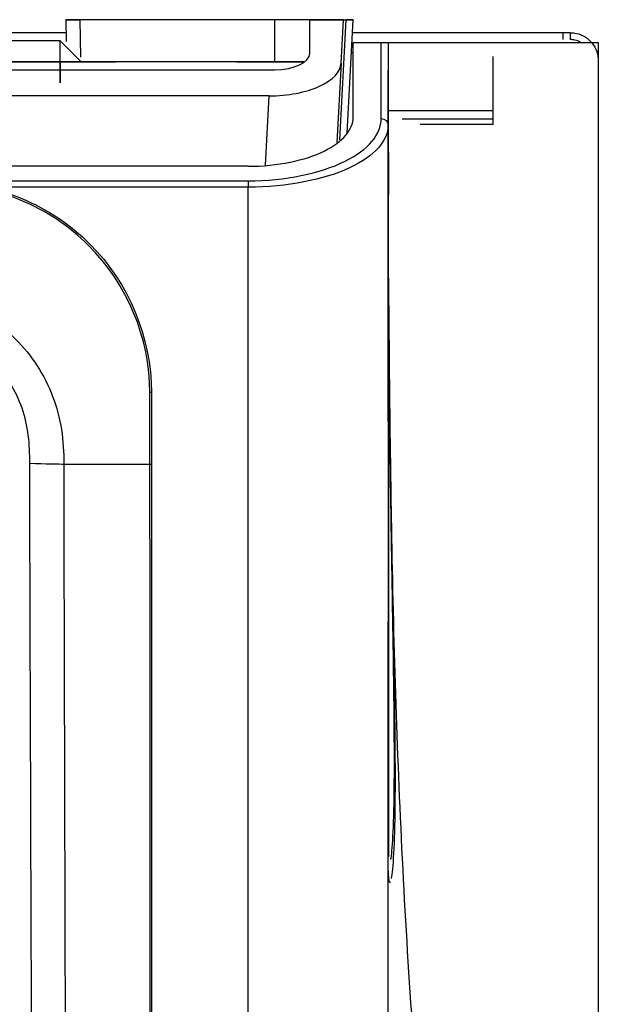
# Model space of a CAD drawing. Units: millimetres. Extents: x 0 to 8411, y 0 to 2914.
# Drawn here: x 1583 to 1624, y 1950 to 2020 of the extents above; entities that cross this region are included whole.
import ezdxf

# ---------------------------------------------------------------- set-up
doc = ezdxf.new("R2010")
doc.units = ezdxf.units.MM
doc.layers.add('LG-Product', color=3, linetype='Continuous')

msp = doc.modelspace()

# ---------------------------------------------------------------- linework, layer by layer
at = {"layer": 'LG-Product', "color": 3, "linetype": 'Continuous'}
for p, q in [((1586.205, 2020.324), (1586.233, 2018.756)), ((1587.206, 2020.324), (1587.252, 2017.659)), ((1601.11, 2020.324), (1587.206, 2020.324)), ((1601.003, 2020.324), (1589.142, 2020.324)), ((1601.11, 2017.311), (1601.11, 2020.324)), ((1603.61, 2017.921), (1603.61, 2020.323)), ((1603.61, 2020.311), (1606.01, 2020.311)), ((1605.761, 2011.757), (1606.21, 2020.314)), ((1605.848, 2017.221), (1606.01, 2020.311)), ((1606.01, 2020.322), (1606.01, 2020.323)), ((1606.01, 2020.322), (1606.21, 2020.322)), ((1606.01, 2020.322), (1606.21, 2020.322)), ((1606.01, 2020.314), (1606.01, 2020.322)), ((1606.01, 2020.314), (1606.21, 2020.314)), ((1606.01, 2020.314), (1606.21, 2020.314)), ((1606.01, 2020.311), (1606.01, 2020.314)), ((1606.209, 2020.314), (1606.21, 2020.322)), ((1606.287, 2012.23), (1606.71, 2020.314)), ((1606.71, 2020.314), (1606.71, 2020.322)), ((1585.79, 2018.818), (1536.22, 2018.818)), ((1585.79, 2018.818), (1536.22, 2018.818)), ((1585.79, 2018.815), (1536.22, 2018.815)), ((1585.79, 2018.815), (1536.22, 2018.815)), ((1586.221, 2019.396), (1537.824, 2019.396)), ((1585.79, 2018.823), (1539.29, 2018.823)), ((1585.79, 2018.823), (1539.29, 2018.823)), ((1585.79, 2018.823), (1539.29, 2018.823)), ((1585.79, 2018.822), (1539.29, 2018.822)), ((1585.79, 2018.82), (1539.29, 2018.82)), ((1585.79, 2018.82), (1539.29, 2018.82)), ((1585.79, 2018.822), (1585.79, 2018.823)), ((1585.79, 2018.823), (1585.79, 2018.823)), ((1585.79, 2018.82), (1585.79, 2018.82)), ((1585.79, 2018.818), (1585.79, 2018.818)), ((1587.29, 2017.318), (1585.79, 2018.818)), ((1585.79, 2018.815), (1585.79, 2018.815)), ((1622.21, 2019.396), (1606.662, 2019.396)), ((1621.71, 2018.903), (1621.71, 2019.396)), ((1622.21, 2019.396), (1622.21, 2018.903)), ((1606.612, 2018.45), (1606.71, 2018.45)), ((1606.71, 2018.707), (1608.71, 2018.707)), ((1606.71, 2017.951), (1606.586, 2017.949)), ((1616.71, 2012.865), (1616.71, 2017.696)), ((1603.24, 2017.311), (1568.21, 2017.311)), ((1568.21, 2016.755), (1601.11, 2016.755)), ((1587.29, 2017.324), (1589.79, 2017.324)), ((1587.29, 2017.314), (1587.29, 2017.315)), ((1598.41, 2017.314), (1589.29, 2017.314)), ((1589.79, 2017.324), (1589.79, 2017.313)), ((1598.41, 2017.314), (1598.41, 2017.311)), ((1598.41, 2017.311), (1603.241, 2017.311)), ((1605.848, 2017.221), (1605.552, 2011.57)), ((1600.719, 2014.89), (1580.71, 2014.89)), ((1600.461, 2009.953), (1600.719, 2014.89)), ((1609.221, 2013.836), (1616.71, 2013.836)), ((1616.71, 2013.223), (1610.21, 2013.223)), ((1611.484, 2012.865), (1616.71, 2012.865)), ((1609.225, 2012.207), (1609.218, 2012.207)), ((1599.21, 2009.861), (651.21, 2009.861)), ((651.21, 2008.826), (1599.21, 2008.826)), ((1599.21, 2008.375), (1580.398, 2008.375)), ((1599.21, 2008.826), (1599.21, 2008.375)), ((1609.242, 2002.499), (1609.246, 2002.499)), ((1609.325, 1993.08), (1609.347, 1993.08)), ((1609.361, 1988.707), (1609.365, 1988.707))]:
    msp.add_line(p, q, dxfattribs=at)
for centre, major_axis, ratio, start_param, end_param in [((1587.206, 2020.324), (1, 0), 0.000059, 2.076157, 4.712389), ((1589.142, 2020.323), (5.001, 0), 0.000059, 1.570796, 2.076157), ((1601.003, 2020.323), (5.007, 0), 0.000059, 0, 1.570796), ((1601.11, 2020.323), (2.5, 0), 0.000059, 0, 1.570796), ((1606.21, 2020.322), (0.501, 0), 0.000059, 4.712389, 7.853982), ((1606.21, 2020.314), (0.501, 0), 0.000059, 4.712389, 7.853982), ((1601.11, 2017.921), (2.5, 0), 0.466366, 4.712389, 6.283185), ((1589.29, 2017.315), (12, 0), 0.000059, 3.141593, 4.712389), ((1589.79, 2017.323), (2.5, 0), 0.000059, 1.570796, 3.141593), ((1600.841, 2017.221), (5.008, 0.073), 0.465373, 4.681241, 6.252038), ((1591.809, 1993.707), (-0.5, 0), 0.014704, 3.141593, 3.803437)]:
    msp.add_ellipse(centre, major_axis=major_axis, ratio=ratio, start_param=start_param, end_param=end_param, dxfattribs=at)
at = {"layer": 'LG-Product', "color": 3, "linetype": 'Continuous', "extrusion": (1, 0, 0)}
for centre, start_param in [((1585.79, 2017.323), 0), ((1585.79, 2017.323), 0), ((1585.79, 2017.323), 0), ((1585.79, 2017.322), 0), ((1585.79, 2017.32), 0), ((1585.79, 2017.32), 0), ((1585.79, 2017.318), 0), ((1585.79, 2017.315), 1.570796), ((1585.79, 2017.315), 0)]:
    msp.add_ellipse(centre, major_axis=(0, 0, 1.5), ratio=1, start_param=start_param, end_param=4.712389, dxfattribs=at)
at = {"layer": 'LG-Product', "color": 3, "linetype": 'Continuous'}
for points, degree, knots in [([(1622.21, 2019.396), (1622.357, 2019.396), (1622.505, 2019.38), (1622.867, 2019.298), (1623.08, 2019.211), (1623.46, 2018.974), (1623.632, 2018.82), (1623.912, 2018.471), (1624.023, 2018.269), (1624.172, 2017.847), (1624.21, 2017.62), (1624.21, 2017.396)], 3, [0, 0, 0, 0, 0.14018, 0.14018, 0.355121, 0.355121, 0.570078, 0.570078, 0.78504, 0.78504, 1, 1, 1, 1]), ([(1622.933, 2018.717), (1622.81, 2018.785), (1622.676, 2018.836), (1622.432, 2018.89), (1622.321, 2018.903), (1622.21, 2018.903)], 3, [0, 0, 0, 0, 0.561096, 0.561096, 1, 1, 1, 1]), ([(1606.71, 2013.365), (1606.71, 2014.255), (1606.71, 2015.146), (1606.71, 2016.926), (1606.71, 2017.817), (1606.71, 2018.707)], 3, [0, 0, 0, 0, 0.5, 0.5, 1, 1, 1, 1]), ([(1608.71, 2013.265), (1608.71, 2013.406), (1608.71, 2013.547), (1608.71, 2014.252), (1608.71, 2014.815), (1608.71, 2016.488), (1608.71, 2017.597), (1608.71, 2018.707)], 3, [0, 0, 0, 0, 0.077667, 0.077667, 0.388335, 0.388335, 1, 1, 1, 1]), ([(1608.71, 2018.707), (1608.736, 2018.707), (1608.762, 2018.707), (1608.817, 2018.707), (1608.845, 2018.707), (1608.911, 2018.707), (1608.946, 2018.707), (1609.035, 2018.707), (1609.076, 2018.707), (1609.182, 2018.707), (1609.21, 2018.707), (1609.21, 2018.707)], 3, [0, 0, 0, 0, 0.056085, 0.056085, 0.12584, 0.12584, 0.239795, 0.239795, 0.471841, 0.471841, 1, 1, 1, 1]), ([(1609.21, 2018.707), (1609.21, 2018.566), (1609.21, 2018.425), (1609.21, 2017.721), (1609.21, 2017.157), (1609.21, 2015.333), (1609.21, 2014.073), (1609.21, 2012.812)], 3, [0, 0, 0, 0, 0.071696, 0.071696, 0.358481, 0.358481, 1, 1, 1, 1]), ([(1609.21, 2018.707), (1609.211, 2018.707), (1610.882, 2018.707), (1612.292, 2018.707), (1614.88, 2018.707), (1618.625, 2018.707), (1624.21, 2018.707)], 2, [0, 0, 0, 0.25, 0.25, 0.5, 0.5, 1, 1, 1]), ([(1624.21, 2018.707), (1624.21, 2010.099), (1624.21, 2005.475), (1624.21, 1998.858), (1624.21, 1992.242), (1624.21, 1977.934), (1624.21, 1965.799), (1624.21, 1951.369), (1624.21, 1939.483), (1624.21, 1932.286), (1624.21, 1926.407), (1624.21, 1919.58), (1624.21, 1913.509), (1624.21, 1901.252), (1624.21, 1889.41), (1624.21, 1877.88), (1624.21, 1867.726), (1624.21, 1857.652), (1624.21, 1849.457), (1624.21, 1848.835), (1624.21, 1848.226)], 2, [0, 0, 0, 0.070672, 0.070672, 0.141343, 0.141343, 0.282687, 0.282687, 0.42403, 0.42403, 0.494702, 0.494702, 0.565374, 0.565374, 0.706717, 0.706717, 0.848061, 0.848061, 0.989404, 0.989404, 1, 1, 1]), ([(1599.21, 2009.861), (1601.299, 2009.861), (1603.298, 2010.289), (1605.989, 2011.61), (1606.71, 2012.485), (1606.71, 2013.365)], 3, [0, 0, 0, 0, 0.5, 0.5, 1, 1, 1, 1]), ([(1599.21, 2008.826), (1601.862, 2008.826), (1604.378, 2009.362), (1607.817, 2011.054), (1608.71, 2012.148), (1608.71, 2013.265)], 3, [0, 0, 0, 0, 0.5, 0.5, 1, 1, 1, 1]), ([(1609.226, 2007.707), (1609.225, 2007.708), (1609.223, 2008.291), (1609.219, 2010.341), (1609.217, 2011.754), (1609.215, 2013.207)], 3, [0, 0, 0, 0, 0.499585, 0.499585, 1, 1, 1, 1]), ([(1609.216, 2013.207), (1609.218, 2011.754), (1609.221, 2010.332), (1609.225, 2008.589), (1609.226, 2008.076), (1609.226, 2007.845)], 3, [0, 0, 0, 0, 0.581924, 0.581924, 1, 1, 1, 1]), ([(1609.21, 2012.812), (1609.21, 2011.691), (1608.26, 2010.593), (1604.631, 2008.906), (1601.988, 2008.375), (1599.21, 2008.375)], 3, [0, 0, 0, 0, 0.5, 0.5, 1, 1, 1, 1]), ([(1609.21, 1991.643), (1609.21, 1992.88), (1609.21, 1997.118), (1609.21, 2004.174), (1609.21, 2009.994), (1609.21, 2012.812)], 3, [0, 0, 0, 0, 0.175214, 0.600644, 1, 1, 1, 1]), ([(1609.233, 2003.956), (1609.229, 2004.937), (1609.221, 2007.972), (1609.215, 2011.006), (1609.213, 2013.06)], 3, [0, 0, 0, 0, 0.323281, 1, 1, 1, 1]), ([(1577.309, 2008.707), (1579.289, 2008.707), (1581.232, 2008.318), (1584.873, 2006.809), (1586.529, 2005.7), (1590.685, 2001.545), (1592.309, 1997.667), (1592.309, 1993.707)], 3, [0, 0, 0, 0, 0.25, 0.25, 0.5, 0.5, 1, 1, 1, 1]), ([(1592.203, 1993.711), (1592.192, 1997.635), (1590.57, 2001.471), (1586.449, 2005.584), (1584.808, 2006.683), (1581.201, 2008.18), (1579.277, 2008.569), (1577.315, 2008.572)], 3, [0, 0, 0, 0, 0.5, 0.5, 0.75, 0.75, 1, 1, 1, 1]), ([(1599.21, 1871.813), (1599.21, 1882.965), (1599.21, 1894.111), (1599.21, 1916.628), (1599.21, 1927.967), (1599.21, 1950.82), (1599.21, 1962.328), (1599.21, 1985.336), (1599.21, 1996.856), (1599.21, 2008.375)], 3, [0, 0, 0, 0, 0.25, 0.25, 0.5, 0.5, 0.75, 0.75, 1, 1, 1, 1]), ([(1609.361, 1988.707), (1609.328, 1991.11), (1609.301, 1993.514), (1609.251, 1999.667), (1609.236, 2003.416), (1609.227, 2007.165)], 3, [0, 0, 0, 0, 0.390649, 0.390649, 1, 1, 1, 1]), ([(1609.216, 2003.391), (1609.217, 2001.907), (1609.219, 1998.531), (1609.224, 1992.875), (1609.23, 1986.047), (1609.237, 1978.106), (1609.242, 1969.54), (1609.242, 1963.656), (1609.24, 1960.762)], 3, [0, 0, 0, 0, 0.103416, 0.235418, 0.395202, 0.581694, 0.793575, 1, 1, 1, 1]), ([(1573.69, 2001.088), (1575.34, 2001.113), (1576.99, 2000.826), (1580.033, 1999.611), (1581.431, 1998.704), (1583.771, 1996.361), (1584.672, 1994.968), (1585.84, 1991.907), (1586.076, 1990.262), (1586.044, 1988.612)], 3, [0, 0, 0, 0, 0.25, 0.25, 0.5, 0.5, 0.75, 0.75, 1, 1, 1, 1]), ([(1583.617, 1988.668), (1583.649, 1990.004), (1583.505, 1991.343), (1582.634, 1993.853), (1581.927, 1994.997), (1579.09, 1997.848), (1576.419, 1998.789), (1573.739, 1998.733)], 3, [0, 0, 0, 0, 0.25, 0.25, 0.5, 0.5, 1, 1, 1, 1]), ([(1624.21, 1845.086), (1624.21, 1849.637), (1623.018, 1860.33), (1619.213, 1879.933), (1616.126, 1898.082), (1614.165, 1913.154), (1612.945, 1924.649), (1611.886, 1936.261), (1610.954, 1947.949), (1610.227, 1959.696), (1609.747, 1971.482), (1609.449, 1983.286), (1609.314, 1991.971), (1609.273, 1996.721), (1609.267, 1997.536)], 3, [0, 0, 0, 0, 0.140776, 0.281551, 0.422327, 0.492715, 0.563103, 0.633491, 0.703878, 0.774266, 0.844654, 0.915042, 0.98543, 1, 1, 1, 1]), ([(1592.204, 1988.612), (1592.204, 1988.612), (1592.204, 1988.612), (1592.205, 1988.945), (1592.205, 1989.278), (1592.206, 1990.556), (1592.206, 1991.501), (1592.205, 1992.779), (1592.205, 1993.112), (1592.204, 1993.534), (1592.204, 1993.623), (1592.203, 1993.711)], 3, [0, 0, 0, 0, 0.000012, 0.000012, 0.1961, 0.1961, 0.751736, 0.751736, 0.947822, 0.947822, 1, 1, 1, 1]), ([(1592.309, 1993.707), (1592.309, 1993.287), (1592.309, 1992.867), (1592.309, 1991.17), (1592.309, 1989.892), (1592.309, 1988.614)], 3, [0, 0, 0, 0, 0.247244, 0.247244, 1, 1, 1, 1]), ([(1609.21, 1991.643), (1609.21, 1989.262), (1609.21, 1984.499), (1609.21, 1979.737), (1609.21, 1977.357)], 3, [0, 0, 0, 0, 0.500063, 1, 1, 1, 1]), ([(1585.355, 1829.349), (1585.299, 1832.731), (1585.257, 1836.11), (1585.12, 1842.718), (1585.041, 1845.972), (1584.789, 1855.643), (1584.624, 1861.971), (1584.357, 1874.621), (1584.249, 1880.945), (1584.075, 1893.793), (1584.013, 1900.347), (1583.865, 1920.218), (1583.812, 1933.778), (1583.706, 1961.148), (1583.658, 1974.887), (1583.617, 1988.668)], 3, [0, 0, 0, 0, 0.0625, 0.0625, 0.125, 0.125, 0.25, 0.25, 0.375, 0.375, 0.5, 0.5, 0.75, 0.75, 1, 1, 1, 1]), ([(1586.044, 1988.612), (1586.077, 1974.912), (1586.112, 1961.202), (1586.186, 1933.933), (1586.223, 1920.419), (1586.3, 1900.585), (1586.329, 1894.039), (1586.388, 1881.17), (1586.416, 1874.82), (1586.411, 1862.093), (1586.374, 1855.716), (1586.253, 1845.999), (1586.2, 1842.735), (1586.1, 1836.123), (1586.068, 1832.74), (1586.015, 1829.382)], 3, [0, 0, 0, 0, 0.25, 0.25, 0.5, 0.5, 0.625, 0.625, 0.75, 0.75, 0.875, 0.875, 0.9375, 0.9375, 1, 1, 1, 1]), ([(1586.044, 1988.612), (1586.194, 1988.612), (1586.561, 1988.612), (1587.256, 1988.612), (1588.046, 1988.612), (1588.947, 1988.612), (1590.039, 1988.612), (1591.118, 1988.612), (1591.85, 1988.612), (1592.204, 1988.612)], 3, [0, 0, 0, 0, 0.14292, 0.287931, 0.432941, 0.577952, 0.722962, 0.867972, 1, 1, 1, 1]), ([(1591.942, 1829.382), (1591.972, 1836.07), (1592.003, 1842.743), (1592.084, 1855.927), (1592.119, 1862.471), (1592.168, 1875.532), (1592.184, 1882.049), (1592.206, 1895.135), (1592.211, 1901.702), (1592.221, 1921.479), (1592.219, 1934.772), (1592.215, 1954.89), (1592.213, 1961.63), (1592.209, 1975.114), (1592.207, 1981.862), (1592.204, 1988.612)], 3, [0, 0, 0, 0, 0.125, 0.125, 0.25, 0.25, 0.375, 0.375, 0.5, 0.5, 0.75, 0.75, 0.875, 0.875, 1, 1, 1, 1]), ([(1592.309, 1988.614), (1592.309, 1975.124), (1592.309, 1961.658), (1592.309, 1934.816), (1592.309, 1921.493), (1592.309, 1901.713), (1592.309, 1895.149), (1592.309, 1882.072), (1592.309, 1875.561), (1592.309, 1855.988), (1592.309, 1842.877), (1592.309, 1829.445)], 3, [0, 0, 0, 0, 0.25, 0.25, 0.5, 0.5, 0.625, 0.625, 0.75, 0.75, 1, 1, 1, 1]), ([(1609.403, 1960.387), (1609.454, 1960.676), (1609.561, 1961.804), (1609.656, 1965.049), (1609.655, 1968.909), (1609.616, 1972.529), (1609.568, 1975.826), (1609.503, 1979.71), (1609.428, 1984.168), (1609.384, 1987.196), (1609.361, 1988.707)], 3, [0, 0, 0, 0, 0.166124, 0.333381, 0.499992, 0.583832, 0.667014, 0.779518, 0.889984, 1, 1, 1, 1]), ([(1609.365, 1988.707), (1609.377, 1987.914), (1609.4, 1986.327), (1609.44, 1983.954), (1609.488, 1981.227), (1609.543, 1978.179), (1609.621, 1973.825), (1609.698, 1968.845), (1609.706, 1964.01), (1609.606, 1960.578), (1609.487, 1959.362), (1609.429, 1959.036)], 3, [0, 0, 0, 0, 0.055433, 0.111041, 0.167012, 0.249875, 0.333592, 0.499661, 0.666805, 0.833398, 1, 1, 1, 1]), ([(1609.21, 1959.369), (1609.21, 1961.298), (1609.21, 1965.221), (1609.21, 1971.216), (1609.21, 1975.283), (1609.21, 1977.352), (1609.21, 1977.353)], 3, [0, 0, 0, 0, 0.322022, 0.655256, 0.999788, 1, 1, 1, 1]), ([(1609.21, 1961.931), (1609.211, 1961.687), (1609.214, 1961.194), (1609.228, 1960.807), (1609.239, 1960.635), (1609.241, 1960.605)], 3, [0, 0, 0, 0, 0.445263, 0.897914, 1, 1, 1, 1]), ([(1609.369, 1958.798), (1609.36, 1958.778), (1609.325, 1958.725), (1609.269, 1958.849), (1609.22, 1959.401), (1609.213, 1960.12), (1609.21, 1960.475)], 3, [0, 0, 0, 0, 0.094593, 0.393639, 0.701383, 1, 1, 1, 1])]:
    msp.add_open_spline(points, degree=degree, knots=knots, dxfattribs=at)
for points, degree in [([(1609.215, 2013.207), (1609.214, 2014.374), (1609.213, 2015.54), (1609.212, 2016.707)], 3), ([(1609.226, 2007.619), (1609.22, 2010.065), (1609.216, 2012.511), (1609.213, 2014.957)], 3), ([(1608.71, 2013.265), (1608.972, 2013.265), (1609.21, 2013.05), (1609.21, 2012.812)], 3), ([(1609.242, 2001.524), (1609.222, 2006.795), (1609.217, 2011.98)], 2), ([(1609.264, 1998.294), (1609.237, 2002.447), (1609.223, 2006.088)], 2), ([(1609.254, 1999.927), (1609.275, 1996.187), (1609.311, 1992.447), (1609.365, 1988.707)], 3), ([(1583.617, 1988.668), (1584.724, 1988.641), (1585.778, 1988.617), (1586.044, 1988.612)], 3), ([(1592.204, 1988.612), (1592.271, 1988.612), (1592.309, 1988.613), (1592.309, 1988.614)], 3), ([(1609.21, 1961.931), (1609.21, 1963.944), (1609.21, 1967.628), (1609.21, 1972.372)], 3), ([(1609.21, 1957.024), (1609.21, 1957.806), (1609.21, 1958.588), (1609.21, 1959.369)], 3), ([(1609.21, 1941.435), (1609.21, 1946.615), (1609.21, 1951.819), (1609.21, 1957.024)], 3)]:
    msp.add_open_spline(points, degree=degree, dxfattribs=at)

doc.saveas('drawing.dxf')
